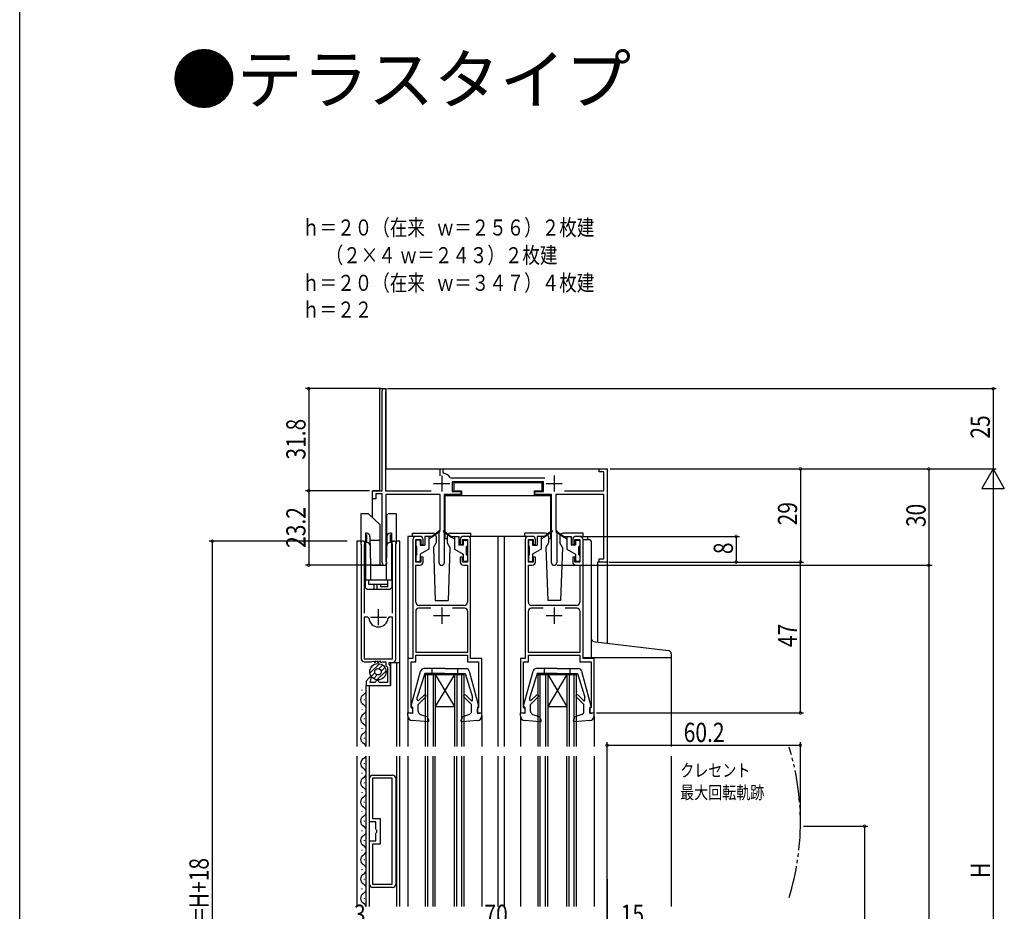
# Model space of a CAD drawing. Extents: x 0 to 990, y 0 to 1603.
# Drawn here: x 0 to 307, y 191 to 469 of the extents above; entities that cross this region are included whole.
import ezdxf

# ---------------------------------------------------------------- set-up
doc = ezdxf.new("R2010")
doc.units = 0
doc.linetypes.add('YDIVIDE_1', pattern=[15, 10, -1, 1, -1, 1, -1])
for name, color, linetype in [('USER1', 3, 'CONTINUOUS'), ('YKK_11', 7, 'CONTINUOUS'), ('YKK_12', 2, 'CONTINUOUS'), ('YKK_13', 4, 'CONTINUOUS'), ('YKK_D', 6, 'CONTINUOUS'), ('YKK_ZWAK', 7, 'CONTINUOUS')]:
    doc.layers.add(name, color=color, linetype=linetype)
doc.styles.get("Standard").update_dxf_attribs({"font": 'txt.shx', "bigfont": 'extfont.shx'})

msp = doc.modelspace()

# ---------------------------------------------------------------- linework, layer by layer
at = {"layer": 'YKK_11', "color": 0, "linetype": 'BYBLOCK'}
for p, q in [((112.899247, 322.031955), (112.899247, 353.231937)), ((113.965907, 352.854766), (113.899247, 352.666202)), ((113.899247, 352.666217), (113.899247, 322.031894)), ((130.899236, 328.831894), (131.79923, 328.831894)), ((130.899236, 326.721344), (130.899236, 328.831894)), ((131.79923, 328.831894), (131.79923, 327.761193)), ((180.399234, 328.831924), (182.899232, 328.831946)), ((180.399234, 327.931941), (180.399234, 328.831924)), ((182.899232, 328.831946), (182.899232, 299.831882)), ((131.799232, 327.761192), (132.039233, 327.467253)), ((134.025374, 326.160438), (134.271547, 326.031878)), ((134.271547, 326.031879), (163.526887, 326.031879)), ((181.899196, 327.931941), (180.399234, 327.931941)), ((181.899196, 322.031864), (181.899196, 327.931941)), ((109.899248, 322.031955), (112.899247, 322.031955)), ((109.899248, 319.531903), (109.899248, 322.031955)), ((113.899247, 322.031894), (128.166627, 322.031909)), ((163.099232, 324.831851), (134.699232, 324.831851)), ((134.699232, 324.831851), (134.699232, 321.831841)), ((163.099232, 321.831841), (163.099232, 324.831851)), ((169.631822, 322.031864), (181.899196, 322.031864)), ((110.899247, 319.531918), (109.899248, 319.531903)), ((110.899247, 321.031912), (110.899247, 319.531918)), ((112.899247, 321.031912), (110.899247, 321.031912)), ((112.899247, 299.531986), (112.899247, 321.031912)), ((130.899196, 320.831943), (113.999254, 320.831943)), ((113.999254, 320.831943), (113.999254, 300.246097)), ((130.899196, 309.831851), (130.899196, 320.831943)), ((132.199189, 320.831928), (132.199189, 299.631946)), ((137.399217, 320.831928), (132.199189, 320.831928)), ((134.699232, 321.831841), (137.399217, 321.831819)), ((137.399217, 321.831819), (137.399217, 320.831928)), ((160.399217, 321.831819), (163.099232, 321.831841)), ((160.399217, 320.831912), (160.399217, 321.831819)), ((165.599199, 320.831912), (160.399217, 320.831912)), ((165.599199, 299.631931), (165.599199, 320.831912)), ((181.899226, 320.831882), (166.899208, 320.831882)), ((166.899208, 320.831882), (166.899208, 309.831882)), ((181.899226, 300.831847), (181.899226, 320.831882)), ((130.599199, 309.531973), (130.899199, 309.831973)), ((166.899189, 309.831973), (167.199189, 309.531973)), ((122.398915, 306.832245), (122.398915, 269.832291)), ((124.598915, 307.83226), (123.398915, 307.83226)), ((123.398915, 299.832291), (123.398915, 306.832291)), ((123.398915, 306.832291), (124.898915, 306.832291)), ((124.898915, 306.832291), (124.898915, 305.33226)), ((125.598915, 305.33226), (125.598915, 306.832245)), ((130.599199, 299.631931), (130.599199, 309.531973)), ((137.198915, 306.83226), (137.198915, 305.33226)), ((137.898915, 306.832291), (139.398915, 306.832291)), ((137.898915, 305.33226), (137.898915, 306.832291)), ((139.398915, 307.832276), (138.198915, 307.832275)), ((139.398915, 306.832291), (139.398915, 299.832291)), ((140.398915, 269.832291), (140.398915, 306.83226)), ((157.398915, 306.832245), (157.398915, 269.832291)), ((159.598915, 307.83226), (158.398915, 307.83226)), ((158.398915, 299.832291), (158.398915, 306.832291)), ((158.398915, 306.832291), (159.898915, 306.832291)), ((159.898915, 306.832291), (159.898915, 305.33226)), ((160.598915, 305.33226), (160.598915, 306.832245)), ((167.199189, 309.531973), (167.199189, 299.631946)), ((172.198915, 306.83226), (172.198915, 305.33226)), ((172.898915, 306.832291), (174.398915, 306.832291)), ((172.898915, 305.33226), (172.898915, 306.832291)), ((174.398915, 307.832276), (173.198915, 307.832275)), ((174.398915, 306.832291), (174.398915, 299.832291)), ((175.398915, 269.832291), (175.398915, 306.83226)), ((106.26855, 305.393412), (106.300076, 305.259554)), ((106.300077, 305.259554), (106.300077, 269.733285)), ((107.400067, 305.259508), (107.431594, 305.39338)), ((107.400067, 283.933291), (107.400067, 305.259508)), ((115.968547, 305.393397), (116.000073, 305.259539)), ((116.000073, 305.259539), (116.000073, 283.933291)), ((117.100064, 305.259508), (117.131585, 305.393368)), ((117.100064, 269.533297), (117.100064, 305.259508)), ((124.898915, 305.33226), (125.598915, 305.33226)), ((137.198915, 305.33226), (137.898915, 305.33226)), ((159.898915, 305.33226), (160.598915, 305.33226)), ((172.198915, 305.33226), (172.898915, 305.33226)), ((124.898915, 301.332276), (124.898915, 299.832291)), ((125.598915, 301.332276), (124.898915, 301.332276)), ((125.598915, 299.832291), (125.598915, 301.332276)), ((137.198915, 301.332276), (137.198915, 299.832291)), ((137.898915, 301.332276), (137.198915, 301.332276)), ((137.898915, 299.832291), (137.898915, 301.332276)), ((159.898915, 301.332276), (159.898915, 299.832291)), ((160.598915, 301.332276), (159.898915, 301.332276)), ((160.598915, 299.832291), (160.598915, 301.332276)), ((172.198915, 301.332276), (172.198915, 299.832291)), ((172.898915, 301.332276), (172.198915, 301.332276)), ((172.898915, 299.832291), (172.898915, 301.332276)), ((180.399225, 300.831808), (181.899226, 300.831847)), ((180.399225, 299.831882), (180.399225, 300.831808)), ((113.999241, 300.246097), (114.089241, 300.031855)), ((123.398905, 298.832291), (124.598915, 298.832291)), ((123.398905, 287.332261), (123.398905, 298.832291)), ((124.898915, 299.832291), (123.398915, 299.832291)), ((139.398915, 299.832291), (137.898915, 299.832291)), ((138.198915, 298.832291), (139.398909, 298.832291)), ((139.398909, 298.832291), (139.398909, 287.332275)), ((158.398905, 298.832291), (159.598915, 298.832291)), ((158.398905, 287.332261), (158.398905, 298.832291)), ((159.898915, 299.832291), (158.398915, 299.832291)), ((174.398915, 299.832291), (172.898915, 299.832291)), ((173.198915, 298.832291), (174.398909, 298.832291)), ((174.398909, 298.832291), (174.398909, 287.332275)), ((182.899232, 299.831882), (180.399225, 299.831882)), ((128.000385, 285.432265), (124.298915, 285.432261)), ((128.000385, 285.432265), (124.298915, 285.432261)), ((138.39891, 286.332275), (124.398905, 286.332261)), ((138.498914, 285.432275), (134.79744, 285.432272)), ((163.000385, 285.432265), (159.298915, 285.432261)), ((163.000385, 285.432265), (159.298915, 285.432261)), ((173.39891, 286.332275), (159.398905, 286.332261)), ((173.498914, 285.432275), (169.79744, 285.432272)), ((107.300077, 282.633288), (107.300077, 269.633288)), ((108.414075, 282.633288), (107.300077, 282.633288)), ((108.71284, 282.360363), (108.414075, 282.633288)), ((114.986065, 282.633525), (114.688062, 282.360293)), ((116.100064, 282.633288), (114.986066, 282.633288)), ((116.100064, 269.633288), (116.100064, 282.633288)), ((123.298915, 284.432261), (123.298915, 271.732178)), ((139.498915, 271.732269), (139.498915, 284.432275)), ((158.298915, 284.432261), (158.298915, 271.732178)), ((174.498915, 271.732269), (174.498915, 284.432275)), ((120.898914, 269.832291), (120.898914, 252.832291)), ((122.398915, 269.832291), (120.898914, 269.832291)), ((123.298915, 271.732178), (139.498915, 271.732269)), ((123.398905, 270.832178), (139.398909, 270.832268)), ((123.398905, 268.732285), (123.398905, 270.832178)), ((139.398909, 270.832268), (139.398909, 268.73227)), ((143.898915, 269.832291), (140.398915, 269.832291)), ((143.898915, 252.832291), (143.898915, 269.832291)), ((155.898914, 269.832291), (155.898914, 252.832291)), ((157.398915, 269.832291), (155.898914, 269.832291)), ((158.298915, 271.732178), (174.498915, 271.732269)), ((158.398905, 270.832178), (174.398909, 270.832268)), ((158.398905, 268.732285), (158.398905, 270.832178)), ((174.398909, 270.832268), (174.398909, 268.73227)), ((178.898915, 269.832291), (175.398915, 269.832291)), ((178.898915, 252.832291), (178.898915, 269.832291)), ((107.300077, 269.633288), (116.100064, 269.633288)), ((107.300077, 268.733285), (109.480461, 268.733285)), ((109.480461, 268.733285), (109.740269, 268.883285)), ((109.740269, 268.883285), (110.240077, 268.913285)), ((110.240077, 268.913285), (110.625077, 268.399952)), ((110.625077, 268.399952), (111.125077, 269.066619)), ((111.125077, 269.066619), (111.625077, 268.399952)), ((111.625077, 268.399952), (112.125077, 269.066619)), ((112.125077, 269.066619), (112.465077, 268.613285)), ((112.465077, 268.613285), (112.785077, 268.613285)), ((112.785077, 268.613285), (113.025077, 268.733285)), ((113.025077, 268.733285), (114.000073, 268.733285)), ((114.000073, 268.733285), (114.000073, 267.619296)), ((114.000073, 267.619296), (114.500073, 267.119296)), ((114.500073, 267.119296), (114.500073, 262.333285)), ((115.000073, 268.533297), (116.100064, 268.533297)), ((115.000073, 268.033297), (115.000073, 268.533297)), ((115.500073, 267.533297), (115.000073, 268.033297)), ((115.500073, 261.333285), (115.500073, 267.533297)), ((121.898912, 254.532291), (121.898912, 268.732285)), ((121.898912, 268.732285), (123.398905, 268.732285)), ((139.398909, 268.73227), (142.898902, 268.73227)), ((142.898902, 268.73227), (142.898902, 254.532283)), ((156.898912, 254.532291), (156.898912, 268.732285)), ((156.898912, 268.732285), (158.398905, 268.732285)), ((174.398909, 268.73227), (177.898902, 268.73227)), ((177.898902, 268.73227), (177.898902, 254.532283)), ((109.000068, 263.933285), (108.339407, 263.272624)), ((109.560712, 263.933285), (109.000068, 263.933285)), ((109.131994, 262.333285), (109.560712, 263.933285)), ((107.900067, 262.211964), (107.900067, 261.333285)), ((107.900067, 261.333285), (115.500073, 261.333285)), ((110.664988, 262.333285), (109.131994, 262.333285)), ((111.011398, 262.933285), (110.664988, 262.333285)), ((111.588748, 262.933285), (111.011398, 262.933285)), ((111.935159, 262.333285), (111.588748, 262.933285)), ((114.500073, 262.333285), (111.935159, 262.333285)), ((122.098912, 254.332291), (121.898912, 254.532291)), ((142.898902, 254.532283), (142.698902, 254.332283)), ((157.098912, 254.332291), (156.898912, 254.532291)), ((177.898902, 254.532283), (177.698902, 254.332283)), ((120.898914, 252.832291), (122.398915, 252.832291)), ((122.398915, 254.032288), (122.098912, 254.332291)), ((122.398915, 252.832291), (122.398915, 254.032288)), ((142.698902, 254.332283), (142.398915, 254.032288)), ((142.398915, 254.032288), (142.398915, 252.832291)), ((142.398915, 252.832291), (143.898915, 252.832291)), ((155.898914, 252.832291), (157.398915, 252.832291)), ((157.398915, 254.032288), (157.098912, 254.332291)), ((157.398915, 252.832291), (157.398915, 254.032288)), ((177.698902, 254.332283), (177.398915, 254.032288)), ((177.398915, 254.032288), (177.398915, 252.832291)), ((177.398915, 252.832291), (178.898915, 252.832291)), ((109.900067, 233.465716), (116.100064, 233.465716)), ((108.900066, 218.965716), (108.900066, 232.465716)), ((109.900067, 232.465716), (109.900067, 219.965716)), ((116.000058, 232.465716), (109.900067, 232.465716)), ((116.000058, 199.465716), (116.000058, 232.465716)), ((117.100064, 232.465716), (117.100064, 199.465716)), ((110.900067, 218.965716), (108.900066, 218.965716)), ((109.900067, 219.965716), (112.200055, 219.965716)), ((110.900067, 216.648969), (110.900067, 218.965716)), ((112.200055, 219.965716), (112.200055, 211.965716)), ((111.020062, 216.465668), (110.900067, 216.648969)), ((110.900067, 215.282464), (111.020062, 215.465765)), ((110.900067, 212.965716), (110.900067, 215.282464)), ((111.200055, 216.190716), (111.020062, 216.465668)), ((111.020062, 215.465765), (111.200055, 215.740716)), ((111.200055, 215.740716), (111.200055, 216.190716)), ((108.900066, 199.465716), (108.900066, 212.965716)), ((108.900066, 212.965716), (110.900067, 212.965716)), ((109.900067, 211.965716), (109.900067, 199.465716)), ((112.200055, 211.965716), (109.900067, 211.965716)), ((109.900067, 199.465716), (116.000058, 199.465716)), ((116.100064, 198.465717), (109.900067, 198.465717))]:
    msp.add_line(p, q, dxfattribs=at)
at = {"layer": 'YKK_11', "color": 2}
for p, q in [((131.399247, 326.831958), (131.399247, 321.831958)), ((166.399247, 326.831958), (166.399247, 321.831958)), ((128.899247, 324.331958), (133.899247, 324.331958)), ((163.899247, 324.331958), (168.899247, 324.331958)), ((111.70007, 280.133303), (111.70007, 285.133303)), ((131.398916, 285.632264), (131.398916, 280.632264)), ((166.398916, 285.632264), (166.398916, 280.632264)), ((109.20007, 282.633303), (114.20007, 282.633303)), ((128.898916, 283.132264), (133.898916, 283.132264)), ((163.898916, 283.132264), (168.898916, 283.132264))]:
    msp.add_line(p, q, dxfattribs=at)
at = {"layer": 'YKK_11', "color": 0, "linetype": 'BYBLOCK'}
for centre, radius, start, end in [((113.499238, 353.231937), 0.6, 321.05415, 180.00002), ((131.399247, 324.331958), 3.199946, 34.848153, 78.463132), ((123.398923, 306.832252), 1.000008, 90.000439, 180.00042), ((124.598916, 306.83226), 1, 359.999121, 90.000019), ((138.198923, 306.832267), 1.000008, 90.000439, 180.00042), ((139.398907, 306.832268), 1.000008, 359.999551, 89.999532), ((158.398923, 306.832252), 1.000008, 90.000439, 180.00042), ((159.598915, 306.83226), 1, 359.999121, 90.000019), ((173.198923, 306.832267), 1.000008, 90.000439, 180.00042), ((174.398907, 306.832268), 1.000008, 359.999551, 89.999532), ((106.850064, 305.683291), 0.649769, 333.502326, 206.49586), ((116.550061, 305.683291), 0.649776, 333.501123, 206.497064), ((113.599244, 299.53197), 0.699997, 179.998759, 45.572318), ((124.598915, 299.832291), 1, 270.000009, 359.999991), ((131.399186, 299.631946), 0.799988, 180.001108, 0), ((138.198915, 299.832291), 1, 180.000009, 269.999991), ((159.598915, 299.832291), 1, 270.000009, 359.999991), ((166.399171, 299.631946), 0.799973, 180.001108, 0), ((173.198915, 299.832291), 1, 180.000009, 269.999991), ((124.298915, 284.432261), 1, 90.000009, 179.999991), ((124.398905, 287.332261), 1, 180.000009, 269.999991), ((138.39891, 287.332275), 1, 270.000038, 0.000019), ((138.498915, 284.432274), 1.000001, 0.000038, 90.000019), ((159.298915, 284.432261), 1, 90.000009, 179.999991), ((159.398905, 287.332261), 1, 180.000009, 269.999991), ((173.398909, 287.332275), 1, 270.000038, 0.000019), ((173.498914, 284.432274), 1.000001, 0.000038, 90.000019), ((111.70007, 282.633303), 3.000452, 185.220562, 354.7794), ((107.300077, 269.733285), 1, 179.999982, 269.999981), ((116.100064, 269.533297), 1, 269.999981, 0.00002), ((109.400067, 262.211964), 1.5, 134.999992, 179.999982), ((109.900067, 232.465716), 1, 89.999981, 180.00002), ((116.100064, 232.465716), 1, 0, 89.999981), ((109.900067, 199.465716), 1, 180.00002, 270.000001), ((116.100064, 199.465716), 1, 270.000001, 0)]:
    msp.add_arc(centre, radius, start, end, dxfattribs=at)
at = {"layer": 'YKK_12', "linetype": 'CONTINUOUS'}
for p, q in [((112.100191, 322.032119), (112.099957, 353.832088)), ((112.100435, 353.831931), (114.099946, 353.831931)), ((114.099713, 328.832106), (114.099713, 353.832088)), ((114.099946, 328.831946), (182.899232, 328.831946)), ((182.899232, 328.831946), (182.899232, 274.526458)), ((109.89975, 313.599038), (109.899751, 322.032119)), ((112.100202, 322.032119), (109.899762, 322.032119)), ((120.898752, 307.831879), (120.898752, 269.33191)), ((123.398752, 307.831879), (120.898752, 307.831879)), ((158.398767, 307.831879), (139.398752, 307.831879)), ((148.899513, 307.831879), (148.899254, 242.398749)), ((150.899513, 307.831879), (150.899253, 242.398749)), ((174.398767, 307.831894), (176.898767, 307.831894)), ((176.898767, 306.758685), (176.898767, 307.831894)), ((105.000073, 306.333059), (105.000073, 242.398749)), ((106.199127, 306.333059), (105.000073, 306.333059)), ((118.400067, 306.333068), (117.199127, 306.333067)), ((118.400067, 242.398749), (118.400067, 306.333068)), ((179.899266, 299.831882), (179.899262, 274.885587)), ((182.899265, 299.83211), (179.899266, 299.83211)), ((202.898945, 270.132276), (202.898834, 242.398749)), ((115.500073, 268.533297), (118.400067, 268.533297)), ((115.500073, 268.533297), (115.500073, 261.333285)), ((117.400067, 242.398749), (117.400067, 268.533297)), ((126.398347, 242.398749), (126.39896, 264.831841)), ((126.39896, 264.831841), (138.39896, 264.831633)), ((127.098347, 242.398749), (127.09896, 264.831828)), ((128.69896, 264.831801), (128.698347, 242.398749)), ((129.39896, 264.831789), (129.398347, 242.398749)), ((135.39896, 264.831685), (129.398856, 254.831789)), ((129.39896, 264.831789), (135.398856, 254.831685)), ((135.39896, 264.831685), (135.398347, 242.398749)), ((136.09896, 264.831673), (136.098347, 242.398749)), ((137.698347, 242.398749), (137.69896, 264.831645)), ((138.398347, 242.398749), (138.39896, 264.831633)), ((161.398347, 242.398749), (161.39896, 264.831841)), ((161.39896, 264.831841), (173.39896, 264.831633)), ((162.098347, 242.398749), (162.09896, 264.831828)), ((163.69896, 264.831801), (163.698347, 242.398749)), ((164.39896, 264.831789), (164.398347, 242.398749)), ((170.39896, 264.831685), (164.398856, 254.831789)), ((164.39896, 264.831789), (170.398856, 254.831685)), ((170.39896, 264.831685), (170.398347, 242.398749)), ((171.09896, 264.831673), (171.098347, 242.398749)), ((172.698347, 242.398749), (172.69896, 264.831645)), ((173.398347, 242.398749), (173.39896, 264.831633)), ((107.900067, 261.333285), (115.500073, 261.333285)), ((107.900067, 242.398749), (107.900067, 261.333285)), ((108.900067, 242.398749), (108.900067, 261.333285)), ((106.640067, 259.851036), (106.640067, 260.051036)), ((107.400067, 256.851036), (107.400067, 257.051036)), ((129.398856, 254.831789), (135.398856, 254.831685)), ((164.398856, 254.831789), (170.398856, 254.831685)), ((106.640067, 253.851036), (106.640067, 254.051036)), ((120.89876, 251.930816), (120.89876, 242.398749)), ((143.898752, 251.930821), (143.898613, 242.398749)), ((155.898775, 251.930816), (155.898636, 242.398749)), ((178.898767, 251.930821), (178.898628, 242.398749)), ((107.400067, 250.851036), (107.400067, 251.051036)), ((106.640067, 247.851036), (106.640067, 248.051036)), ((107.400067, 244.851036), (107.400067, 245.051036)), ((105.000073, 239.398749), (105.000073, 192.532482)), ((107.900067, 192.532482), (107.900067, 239.398749)), ((108.900067, 192.532482), (108.900067, 239.398749)), ((117.400067, 192.532482), (117.400067, 239.398749)), ((118.400067, 192.532482), (118.400067, 239.398749)), ((120.89876, 239.398749), (120.89876, 218.37281)), ((120.898767, 239.398749), (120.898767, 192.532482)), ((126.397484, 192.532482), (126.398295, 239.398749)), ((127.097484, 192.532482), (127.098295, 239.398749)), ((128.697484, 192.532482), (128.698295, 239.398749)), ((129.397484, 192.532482), (129.398295, 239.398749)), ((135.397484, 192.532482), (135.398295, 239.398749)), ((136.097484, 192.532482), (136.098295, 239.398749)), ((137.697484, 192.532482), (137.698295, 239.398749)), ((138.397484, 192.532482), (138.398295, 239.398749)), ((143.898594, 239.398749), (143.898305, 192.532482)), ((148.899242, 239.398749), (148.899056, 192.532482)), ((150.899241, 239.398749), (150.899056, 192.532482)), ((155.898617, 239.398749), (155.898328, 192.532482)), ((161.397484, 192.532482), (161.398295, 239.398749)), ((162.097484, 192.532482), (162.098295, 239.398749)), ((163.697484, 192.532482), (163.698295, 239.398749)), ((164.397484, 192.532482), (164.398295, 239.398749)), ((170.397484, 192.532482), (170.398295, 239.398749)), ((171.097484, 192.532482), (171.098295, 239.398749)), ((172.697484, 192.532482), (172.698295, 239.398749)), ((173.397484, 192.532482), (173.398295, 239.398749)), ((178.89861, 239.398749), (178.89832, 192.532482)), ((202.898819, 239.398749), (202.898588, 192.532482)), ((107.400067, 236.984938), (107.400067, 237.184938)), ((106.640067, 233.984938), (106.640067, 234.184938)), ((107.400067, 230.984938), (107.400067, 231.184938)), ((106.640067, 227.984938), (106.640067, 228.184938)), ((107.400067, 224.984938), (107.400067, 225.184938)), ((106.640067, 221.984938), (106.640067, 222.184938)), ((107.400067, 218.984938), (107.400067, 219.184938)), ((106.640067, 215.984938), (106.640067, 216.184938)), ((107.400067, 212.984938), (107.400067, 213.184938)), ((106.640067, 209.984938), (106.640067, 210.184938)), ((107.400067, 206.984938), (107.400067, 207.184938)), ((106.640067, 203.984938), (106.640067, 204.184938)), ((107.400067, 200.984938), (107.400067, 201.184938)), ((106.640067, 197.984938), (106.640067, 198.184938)), ((107.372996, 194.984938), (107.372996, 195.184938))]:
    msp.add_line(p, q, dxfattribs=at)
for centre, start, end in [((107.858367, 256.951036), 119.199369, 240.800631), ((106.182067, 259.951036), 299.190639, 1.23619), ((106.182067, 253.951036), 299.190639, 60.809361), ((107.858367, 250.951036), 118.525561, 240.800631), ((106.182067, 247.951036), 299.190639, 60.809361), ((107.858367, 244.951036), 119.199369, 240.800631), ((106.182067, 241.951036), 15.102137, 60.809361), ((106.182067, 240.084938), 299.864448, 336.464415), ((107.858367, 237.084938), 118.525561, 240.800631), ((106.182067, 234.084938), 299.190639, 60.809361), ((107.858367, 231.084938), 119.199369, 240.800631), ((106.182067, 228.084938), 299.190639, 60.809361), ((107.858367, 225.084938), 119.199369, 240.800631), ((107.858367, 225.084938), 119.199369, 126.53988), ((106.182067, 222.084938), 299.190639, 60.809361), ((107.858367, 219.084938), 119.199369, 240.800631), ((107.858367, 219.084938), 119.199369, 126.53988), ((106.182067, 216.084938), 299.190639, 60.809361), ((107.858367, 213.084938), 119.199369, 240.800631), ((107.858367, 213.084938), 119.199369, 126.53988), ((106.182067, 210.084938), 299.190639, 60.809361), ((107.858367, 207.084938), 119.199369, 240.800631), ((107.858367, 207.084938), 119.199369, 126.53988), ((106.182067, 204.084938), 299.190639, 60.809361), ((107.858367, 201.084938), 119.199369, 240.800631), ((107.858367, 201.084938), 119.199369, 126.53988), ((106.182067, 198.084938), 299.190639, 60.809361), ((107.858367, 195.084938), 119.199369, 240.800631), ((107.858367, 195.084938), 119.199369, 126.53988), ((106.182067, 192.084938), 15.096318, 60.809361)]:
    msp.add_arc(centre, 1.7184, start, end, dxfattribs=at)
at = {"layer": 'YKK_12', "linetype": 'YDIVIDE_1'}
msp.add_arc((163.09878, 218.77623), 79.992896, 342.988512, 17.011488, dxfattribs=at)
at = {"layer": 'YKK_13', "linetype": 'CONTINUOUS'}
for p, q in [((135.19922, 324.631534), (162.599229, 324.631534)), ((135.19922, 324.631534), (135.19922, 322.031437)), ((135.19922, 322.031437), (137.599229, 322.031437)), ((137.599229, 322.031437), (137.599229, 320.531437)), ((160.19922, 322.031437), (162.599229, 322.031437)), ((160.19922, 322.031437), (160.19922, 320.531437)), ((162.599229, 324.631534), (162.599229, 322.031437)), ((132.499238, 320.531437), (165.299226, 320.531437)), ((132.499238, 307.13129), (132.499238, 320.531437)), ((165.299226, 320.531437), (165.299226, 307.13129)), ((108.622933, 314.832046), (106.199126, 314.832046)), ((106.199126, 314.832046), (106.199127, 305.838297)), ((112.199126, 311.378557), (108.622933, 314.832046)), ((114.199126, 314.332046), (114.699126, 314.832046)), ((114.199126, 314.332046), (114.199126, 301.08194)), ((117.199126, 314.832046), (114.699126, 314.832046)), ((117.199126, 314.832046), (117.199127, 305.652934)), ((112.199126, 298.832046), (112.199126, 311.378557)), ((108.049105, 308.831465), (107.649126, 308.831456)), ((107.649126, 308.831454), (107.649126, 294.332046)), ((108.049126, 306.071862), (108.049126, 308.35626)), ((109.049126, 307.831465), (109.249126, 298.832046)), ((114.349126, 307.83162), (114.149126, 298.832046)), ((115.749126, 308.831628), (115.349105, 308.83162)), ((115.349126, 308.35626), (115.349126, 306.071862)), ((115.749126, 308.83163), (115.749126, 294.332046)), ((122.298752, 308.831882), (128.650552, 308.831882)), ((122.298752, 307.831879), (122.298752, 308.831882)), ((124.398899, 306.63191), (123.698902, 306.63191)), ((128.398885, 307.831909), (126.098896, 307.831919)), ((126.098896, 307.831919), (126.098896, 305.13191)), ((127.398884, 307.831913), (127.398884, 303.831907)), ((128.398885, 307.531909), (127.398884, 307.031931)), ((130.740563, 309.513132), (128.398885, 307.831909)), ((130.85836, 309.351509), (128.398885, 307.531909)), ((128.398885, 307.831909), (128.539553, 307.63598)), ((129.650552, 307.831882), (129.650552, 305.794404)), ((131.93947, 309.351509), (134.398945, 307.531909)), ((132.057266, 309.513132), (134.398945, 307.831909)), ((132.499238, 307.13129), (133.196433, 307.13129)), ((133.150558, 307.831882), (133.150558, 305.788159)), ((134.150558, 308.831882), (140.498752, 308.831882)), ((134.398945, 307.831909), (134.258276, 307.63598)), ((134.398945, 307.831909), (136.698933, 307.831919)), ((134.398945, 307.531909), (135.398945, 307.031931)), ((135.398945, 307.831913), (135.398945, 303.831907)), ((136.698933, 307.831919), (136.698933, 305.13191)), ((138.39893, 306.63191), (139.098927, 306.63191)), ((140.498752, 307.831894), (140.498752, 308.831882)), ((163.650582, 308.831882), (157.298767, 308.831882)), ((157.298767, 307.831894), (157.298767, 308.831882)), ((159.398898, 306.63191), (158.698902, 306.63191)), ((163.398884, 307.831909), (161.098895, 307.831919)), ((161.098895, 307.831919), (161.098895, 305.13191)), ((162.398883, 307.831913), (162.398883, 303.831907)), ((163.398884, 307.531909), (162.398883, 307.031931)), ((165.740562, 309.513132), (163.398884, 307.831909)), ((165.858359, 309.351509), (163.398884, 307.531909)), ((163.398884, 307.831909), (163.539552, 307.63598)), ((164.604707, 307.13129), (165.299226, 307.13129)), ((164.650582, 307.831882), (164.650582, 305.794431)), ((166.939469, 309.351906), (169.398944, 307.532307)), ((167.057266, 309.513529), (169.398944, 307.832307)), ((168.150558, 307.831882), (168.150558, 305.788186)), ((175.498767, 308.831882), (169.150558, 308.831882)), ((169.398944, 307.832307), (169.258276, 307.636378)), ((169.398944, 307.832307), (171.698933, 307.832316)), ((169.398944, 307.532307), (170.398945, 307.032328)), ((170.398945, 307.832311), (170.398945, 303.832304)), ((171.698933, 307.832316), (171.698933, 305.132307)), ((173.39893, 306.632307), (174.098927, 306.632307)), ((175.497023, 270.132276), (175.496785, 306.832276)), ((175.496785, 306.832276), (177.396788, 306.832276)), ((175.498767, 307.831894), (175.498767, 308.831882)), ((107.549123, 306.532046), (107.549123, 291.832046)), ((107.649126, 306.532046), (107.549123, 306.532046)), ((108.11438, 305.883179), (107.649126, 305.883169)), ((112.199126, 306.532046), (109.078004, 306.532046)), ((114.320245, 306.532046), (114.199126, 306.532046)), ((115.749126, 305.883341), (115.283831, 305.883331)), ((115.749126, 306.532046), (115.849129, 306.532046)), ((115.849129, 306.532046), (115.849129, 291.832046)), ((123.398915, 306.331907), (123.398915, 304.931897)), ((123.698902, 302.031934), (123.698902, 304.63191)), ((124.698902, 306.331907), (124.698902, 305.13191)), ((124.698902, 305.13191), (126.098896, 305.13191)), ((127.398869, 303.831907), (124.698902, 302.273084)), ((128.821624, 304.35866), (129.650552, 305.794404)), ((128.821624, 304.35866), (129.398752, 287.831882)), ((133.150558, 305.788159), (133.97588, 304.35866)), ((133.97588, 304.35866), (133.398752, 287.831882)), ((135.398961, 303.831907), (138.098927, 302.273084)), ((138.098927, 305.13191), (136.698933, 305.13191)), ((138.098927, 306.331907), (138.098927, 305.13191)), ((139.098927, 302.031934), (139.098927, 304.63191)), ((139.398915, 306.331907), (139.398915, 304.931897)), ((158.398914, 306.331907), (158.398914, 304.931897)), ((158.698902, 302.031934), (158.698902, 304.63191)), ((159.698902, 306.331907), (159.698902, 305.13191)), ((159.698902, 305.13191), (161.098895, 305.13191)), ((162.398868, 303.831907), (159.698902, 302.273084)), ((164.650582, 305.794431), (163.82164, 304.35866)), ((163.82164, 304.35866), (164.398767, 287.831882)), ((168.975895, 304.35866), (168.150558, 305.788186)), ((168.975895, 304.35866), (168.398767, 287.831882)), ((170.39896, 303.832304), (173.098927, 302.273481)), ((173.098927, 305.132307), (171.698933, 305.132307)), ((173.098927, 306.332304), (173.098927, 305.132307)), ((174.098927, 302.032331), (174.098927, 304.632307)), ((174.398915, 306.332304), (174.398915, 304.932295)), ((177.896788, 306.332279), (177.897023, 270.132276)), ((123.398915, 301.731931), (123.398915, 300.331922)), ((124.698902, 302.273084), (124.698902, 300.331922)), ((138.098927, 302.273084), (138.098927, 300.331922)), ((139.398915, 301.731931), (139.398915, 300.331922)), ((158.398914, 301.731931), (158.398914, 300.331922)), ((159.698902, 302.273084), (159.698902, 300.331922)), ((173.098927, 302.273481), (173.098927, 300.332319)), ((174.398915, 301.732328), (174.398915, 300.332319)), ((109.249126, 298.832046), (109.249126, 294.332046)), ((109.738138, 298.832046), (113.660114, 298.832046)), ((114.149126, 298.832046), (114.149126, 294.332046)), ((123.698902, 300.031934), (124.398899, 300.031934)), ((139.098927, 300.031934), (138.39893, 300.031934)), ((158.698902, 300.031934), (159.398898, 300.031934)), ((174.098927, 300.032331), (173.39893, 300.032331)), ((107.649126, 294.332046), (115.749126, 294.332046)), ((108.749123, 292.832046), (108.749123, 294.332046)), ((114.649129, 292.832046), (114.649129, 294.332046)), ((108.049123, 291.332046), (107.549123, 291.832046)), ((108.049123, 291.332046), (115.349129, 291.332046)), ((112.099126, 292.832046), (108.749123, 292.832046)), ((110.249123, 292.832046), (110.249123, 291.332046)), ((111.249129, 292.832046), (111.249129, 291.332046)), ((114.649129, 292.832046), (112.099126, 292.832046)), ((112.349129, 292.832046), (112.349129, 292.132046)), ((114.649129, 292.132046), (112.349129, 292.132046)), ((114.649129, 292.132046), (114.649129, 292.832046)), ((115.849129, 291.832046), (115.349129, 291.332046)), ((129.398752, 287.831882), (133.398752, 287.831882)), ((168.398767, 287.831882), (164.398767, 287.831882)), ((179.308445, 274.956314), (202.017807, 272.237757)), ((175.497023, 270.132276), (202.898945, 270.132276)), ((202.898945, 271.244847), (202.898945, 270.132276)), ((109.039898, 265.189761), (112.006268, 268.156313)), ((109.315945, 266.88019), (110.316006, 267.88019)), ((111.861767, 266.597475), (113.004956, 267.740786)), ((112.527966, 265.849429), (113.697903, 267.01935)), ((109.455441, 264.191225), (110.598782, 265.334536)), ((110.176693, 263.49811), (111.346814, 264.668276)), ((111.212674, 263.119936), (114.076138, 265.983462)), ((121.908615, 255.006082), (124.846334, 265.888528)), ((126.098753, 265.127873), (123.798757, 257.718588)), ((132.398792, 266.627906), (125.811775, 266.627906)), ((132.398792, 265.127906), (126.098765, 265.127906)), ((128.398753, 265.127876), (128.398752, 266.627876)), ((132.398807, 266.627876), (138.98573, 266.627876)), ((132.398807, 265.127876), (138.698753, 265.127876)), ((136.398753, 265.127876), (136.398752, 266.627876)), ((138.698753, 265.127876), (140.998752, 257.718592)), ((139.951171, 265.888499), (142.888901, 255.006088)), ((156.908615, 255.006082), (159.846333, 265.888528)), ((161.098753, 265.127873), (158.798757, 257.718588)), ((167.398792, 266.627906), (160.811775, 266.627906)), ((167.398792, 265.127906), (161.098765, 265.127906)), ((163.398753, 265.127876), (163.398752, 266.627876)), ((167.398807, 266.627876), (173.98573, 266.627876)), ((167.398807, 265.127876), (173.698753, 265.127876)), ((171.398753, 265.127876), (171.398752, 266.627876)), ((173.698753, 265.127876), (175.998752, 257.718592)), ((174.951171, 265.888499), (177.888901, 255.006088)), ((123.798757, 256.984816), (123.798757, 257.718588)), ((126.481597, 257.812024), (124.098759, 255.429183)), ((125.915912, 258.377709), (124.310889, 256.772685)), ((138.315912, 257.812027), (140.698751, 255.429187)), ((138.880757, 258.37855), (140.5725, 256.69681)), ((140.998752, 256.87411), (140.998752, 257.718592)), ((158.798757, 256.984816), (158.798757, 257.718588)), ((161.481597, 257.812024), (159.098759, 255.429183)), ((160.915912, 258.377709), (159.310889, 256.772685)), ((173.315912, 257.812027), (175.698751, 255.429187)), ((173.880757, 258.37855), (175.5725, 256.69681)), ((175.998752, 256.87411), (175.998752, 257.718592)), ((122.298759, 254.627896), (122.198247, 254.627896)), ((122.29876, 254.627896), (122.298761, 252.62788)), ((124.098761, 253.318045), (124.09876, 255.429183)), ((140.698752, 253.318049), (140.698752, 255.429186)), ((142.498752, 254.627901), (142.599268, 254.627901)), ((142.498752, 254.627901), (142.498752, 252.627885)), ((157.298759, 254.627896), (157.198247, 254.627896)), ((157.29876, 254.627896), (157.298761, 252.62788)), ((159.098761, 253.318045), (159.09876, 255.429183)), ((175.698752, 253.318049), (175.698752, 255.429186)), ((177.498752, 254.627901), (177.599268, 254.627901)), ((177.498752, 254.627901), (177.498752, 252.627885)), ((122.298761, 252.62788), (120.898759, 252.832165)), ((120.89876, 251.931076), (120.898759, 252.832165)), ((124.772951, 252.37261), (126.940707, 251.625572)), ((127.376999, 250.42687), (126.940707, 251.625572)), ((137.420514, 250.426872), (137.856805, 251.625574)), ((140.024563, 252.372614), (137.856805, 251.625574)), ((142.498752, 252.627885), (143.898752, 252.832171)), ((143.798752, 252.632171), (143.798752, 252.627886)), ((143.898752, 251.931082), (143.898752, 252.832171)), ((155.89876, 251.931076), (155.898759, 252.832165)), ((157.298761, 252.62788), (155.898759, 252.832165)), ((159.772951, 252.37261), (161.940707, 251.625572)), ((162.376999, 250.42687), (161.940707, 251.625572)), ((172.420514, 250.426872), (172.856805, 251.625574)), ((175.024563, 252.372614), (172.856805, 251.625574)), ((177.498752, 252.627885), (178.898752, 252.832171)), ((178.798752, 252.632171), (178.798752, 252.627886)), ((178.898752, 251.931082), (178.898752, 252.832171)), ((127.069479, 250.025359), (122.270698, 250.436554)), ((142.526815, 250.436559), (137.728034, 250.025362)), ((162.069479, 250.025359), (157.270698, 250.436554)), ((177.526815, 250.436559), (172.728034, 250.025362))]:
    msp.add_line(p, q, dxfattribs=at)
for radius in [2.55, 1]:
    msp.add_circle((111.548535, 265.648013), radius, dxfattribs=at)
for centre, radius, start, end in [((108.049126, 307.831465), 1, 0, 90.001215), ((115.349126, 307.83162), 1, 90.001215, 180), ((123.698902, 306.331907), 0.3, 90, 180), ((124.398899, 306.331907), 0.3, 0, 90), ((128.650552, 307.831882), 1, 0, 90), ((130.798884, 309.431899), 0.1, 306.49524, 125.676688), ((131.998945, 309.431899), 0.1, 54.323312, 233.50476), ((134.150558, 307.831882), 1, 90, 180), ((138.39893, 306.331907), 0.3, 90, 180), ((139.098927, 306.331907), 0.3, 0, 90), ((158.698902, 306.331907), 0.3, 90, 180), ((159.398898, 306.331907), 0.3, 0, 90), ((163.650582, 307.831882), 1, 0, 90), ((165.798883, 309.431899), 0.1, 306.49524, 125.676688), ((166.998945, 309.432297), 0.1, 54.323312, 233.50476), ((169.150558, 307.831882), 1, 90, 180), ((173.39893, 306.332304), 0.3, 90, 180), ((174.098927, 306.332304), 0.3, 0, 90), ((177.396788, 306.332276), 0.5, 0.000372, 90), ((108.114401, 304.883179), 1, 1.273112, 90.001215), ((115.283852, 304.883331), 1, 90.001215, 178.72691), ((123.698902, 304.931897), 0.3, 180, 270), ((139.098927, 304.931897), 0.3, 270, 0), ((158.698902, 304.931897), 0.3, 180, 270), ((174.098927, 304.932295), 0.3, 270, 0), ((123.698902, 301.731931), 0.3, 90, 180), ((139.098927, 301.731931), 0.3, 0, 90), ((158.698902, 301.731931), 0.3, 90, 180), ((174.098927, 301.732328), 0.3, 0, 90), ((109.738138, 299.332046), 0.5, 181.273112, 270), ((113.660114, 299.332046), 0.5, 270, 358.72691), ((123.698902, 300.331922), 0.3, 180, 270), ((124.398899, 300.331922), 0.3, 270, 0), ((138.39893, 300.331922), 0.3, 180, 270), ((139.098927, 300.331922), 0.3, 270, 0), ((158.698902, 300.331922), 0.3, 180, 270), ((159.398898, 300.331922), 0.3, 270, 0), ((173.39893, 300.332319), 0.3, 180, 270), ((174.098927, 300.332319), 0.3, 270, 0), ((179.54617, 276.942136), 2, 214.452857, 263.17356), ((201.898945, 271.244847), 1, 0, 83.17356), ((125.811775, 265.627906), 1, 90, 164.893082), ((138.98573, 265.627876), 1, 15.107018, 90), ((160.811775, 265.627906), 1, 90, 164.893082), ((173.98573, 265.627876), 1, 15.107018, 90), ((126.198754, 258.094866), 0.4, 315.000037, 135.000037), ((138.598754, 258.094869), 0.4, 45.169901, 224.999991), ((161.198754, 258.094866), 0.4, 315.000037, 135.000037), ((173.598754, 258.094869), 0.4, 45.169901, 224.999991), ((122.198247, 254.927896), 0.3, 164.893082, 270), ((124.098757, 256.984817), 0.3, 180.000029, 315.000037), ((140.748752, 256.87411), 0.25, 225.169901, 0), ((142.599268, 254.927901), 0.3, 270, 15.107018), ((157.198247, 254.927896), 0.3, 164.893082, 270), ((159.098757, 256.984817), 0.3, 180.000029, 315.000037), ((175.748752, 256.87411), 0.25, 225.169901, 0), ((177.599268, 254.927901), 0.3, 270, 15.107018), ((122.39876, 251.931077), 1.5, 180.000029, 265.102437), ((125.098761, 253.318045), 1, 180.000029, 250.985348), ((139.698752, 253.318049), 1, 289.01468, 0), ((142.398752, 251.931082), 1.5, 274.897591, 0), ((157.39876, 251.931077), 1.5, 180.000029, 265.102437), ((160.098761, 253.318045), 1, 180.000029, 250.985348), ((174.698752, 253.318049), 1, 289.01468, 0), ((177.398752, 251.931082), 1.5, 274.897591, 0), ((127.095091, 250.324263), 0.3, 265.102437, 20.000014), ((137.702422, 250.324266), 0.3, 160.000014, 274.897591), ((162.095091, 250.324263), 0.3, 265.102437, 20.000014), ((172.702422, 250.324266), 0.3, 160.000014, 274.897591)]:
    msp.add_arc(centre, radius, start, end, dxfattribs=at)
at = {"layer": 'YKK_D'}
for p, q in [((112.499239, 353.831937), (89, 353.831937)), ((90, 353.831937), (90, 322.032119)), ((114.496366, 353.831931), (304.082383, 353.831931)), ((303.082383, 353.831931), (303.082383, 328.831939)), ((183.899232, 328.831946), (284.082383, 328.831946)), ((200.899232, 328.831958), (304.082383, 328.831958)), ((200.899232, 328.831939), (244.082383, 328.831939)), ((200.899232, 328.831939), (304.082383, 328.831939)), ((243.082383, 328.831939), (243.082383, 299.83211)), ((283.082383, 328.831946), (283.082383, 298.831973)), ((303.082383, 328.831958), (299.582383, 322.76978)), ((303.082383, 328.831958), (306.582383, 322.76978)), ((303.082383, 328.831958), (303.082383, 316.707602)), ((108.899751, 322.032119), (89, 322.032119)), ((108.899751, 322.032119), (89, 322.032119)), ((90, 322.032119), (90, 298.832046)), ((299.582383, 322.76978), (306.582383, 322.76978)), ((303.082383, 321.831958), (303.082383, 84.132073)), ((175.398767, 307.831894), (224.082383, 307.831894)), ((223.082383, 307.831894), (223.082383, 299.831882)), ((102.000073, 306.333059), (59, 306.333059)), ((60, 36.630096), (60, 306.333059)), ((112.609349, 298.832046), (89, 298.832046)), ((167.399179, 298.831973), (284.082383, 298.831973)), ((183.399233, 299.831882), (224.082383, 299.831882)), ((183.399233, 299.831867), (244.082383, 299.831867)), ((183.414799, 299.83211), (244.082383, 299.83211)), ((200.899232, 298.831973), (284.082383, 298.831973)), ((243.082383, 252.831882), (243.082383, 299.831867)), ((283.082383, 298.831973), (283.082383, 70.132195)), ((179.598754, 252.831882), (244.082383, 252.831882)), ((182.899233, 178.288712), (182.899233, 243.770592)), ((182.899233, 242.770592), (243.082383, 242.770592)), ((243.082383, 218.55695), (243.082383, 243.770592)), ((244.082383, 217.55695), (264.082383, 217.55695)), ((263.082383, 217.55695), (263.082383, 77.132063)), ((182.899232, 201.06278), (182.899232, 185.131859))]:
    msp.add_line(p, q, dxfattribs=at)
at = {"layer": 'YKK_D', "linetype": 'BYBLOCK', "const_width": 0.85}
for points in [[(90, 353.725687, 1), (90, 353.938187, 1)], [(303.082383, 353.725681, 1), (303.082383, 353.93818, 1)], [(243.082383, 328.725689, 1), (243.082383, 328.938189, 1)], [(283.082383, 328.725696, 1), (283.082383, 328.938196, 1)], [(90, 321.925869, 1), (90, 322.138369, 1)], [(90, 322.138369, 1), (90, 321.925869, 1)], [(60, 306.226809, 1), (60, 306.439309, 1)], [(223.082383, 307.725644, 1), (223.082383, 307.938144, 1)], [(90, 298.938296, 1), (90, 298.725796, 1)], [(223.082383, 299.938132, 1), (223.082383, 299.725632, 1)], [(243.082383, 299.93836, 1), (243.082383, 299.72586, 1)], [(243.082383, 299.725617, 1), (243.082383, 299.938117, 1)], [(283.082383, 298.725723, 1), (283.082383, 298.938223, 1)], [(283.082383, 298.938223, 1), (283.082383, 298.725723, 1)], [(243.082383, 252.938132, 1), (243.082383, 252.725632, 1)], [(183.005483, 242.770592, 1), (182.792983, 242.770592, 1)], [(242.976133, 242.770592, 1), (243.188633, 242.770592, 1)], [(263.082383, 217.4507, 1), (263.082383, 217.6632, 1)]]:
    msp.add_lwpolyline(points, format="xyb", close=True, dxfattribs=at)
at = {"layer": 'YKK_ZWAK'}
msp.add_line((0, 0), (0, 1560), dxfattribs=at)

# ---------------------------------------------------------------- texts
at = {"layer": 'USER1'}
msp.add_text('●テラスタイプ', height=15, dxfattribs=at).set_placement((47.125391, 442.650166))
at = {"layer": 'USER1', "width": 0.8}
for s, p in [('ｈ＝２０（在来   ｗ＝２５６）２枚建', (87.947398, 401.511808)), ('      （２×４ ｗ＝２４３）２枚建', (87.947398, 392.899287)), ('ｈ＝２０（在来   ｗ＝３４７）４枚建', (87.947398, 384.286766)), ('ｈ＝２２', (87.947398, 375.953432))]:
    msp.add_text(s, height=5, dxfattribs=at).set_placement(p)
at = {"layer": 'YKK_D', "width": 0.8}
for s, p in [('31.8', (89, 331.71883)), ('25', (302.082383, 338.249701)), ('23.2', (89, 304.218885)), ('29', (242.082383, 311.249791)), ('30', (282.082383, 310.700995)), ('8', (222.082383, 302.296863)), ('47', (242.082383, 273.322738)), ('網戸出来高:MH=H+18', (58.832487, 143.71711)), ('H', (302.082383, 201.434807))]:
    msp.add_text(s, height=6, rotation=90, dxfattribs=at).set_placement(p)
for s, height, p in [('60.2', 6, (206.753245, 243.770592)), ('クレセント', 4, (205.667336, 232.96266)), ('最大回転軌跡', 4, (205.667336, 226.052339)), ('3', 6, (104.088542, 187.131859)), ('70', 6, (144.707308, 187.131859)), ('15', 6, (187.158623, 187.131859))]:
    msp.add_text(s, height=height, dxfattribs=at).set_placement(p)

doc.saveas('drawing.dxf')
